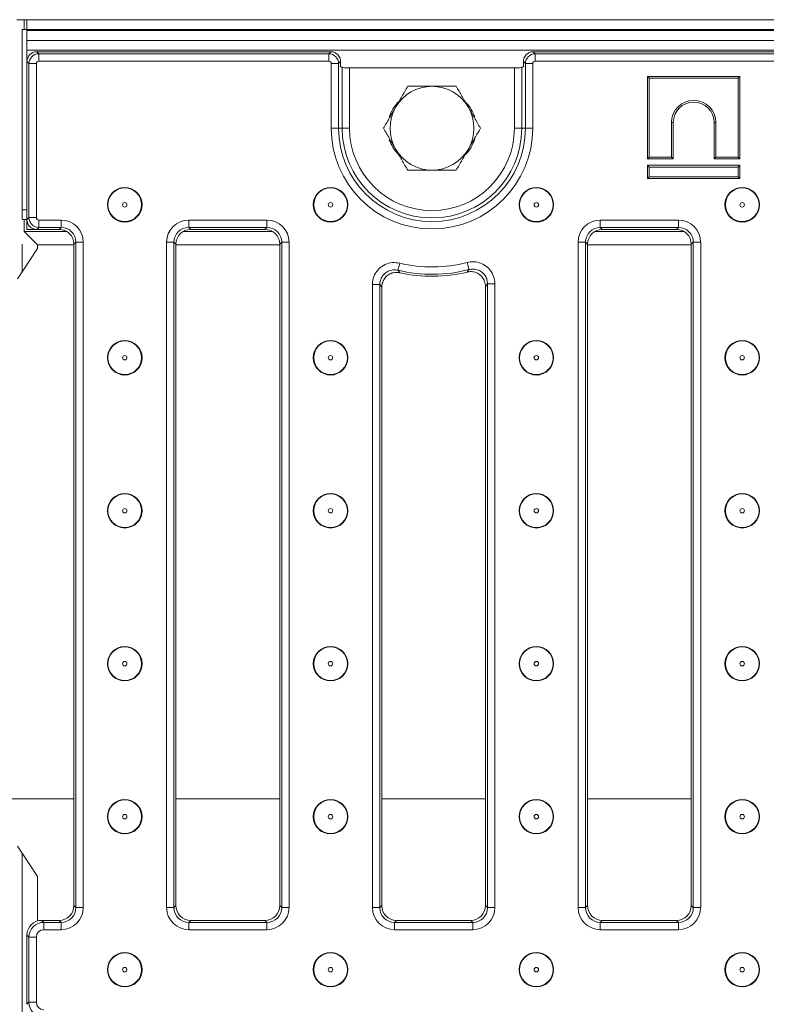
# Model space of a CAD drawing. Units: millimetres. Extents: x -986 to 11171, y -31 to 3696.
# Drawn here: x 787 to 938, y 1388 to 1588 of the extents above; entities that cross this region are included whole.
import ezdxf

# ---------------------------------------------------------------- set-up
doc = ezdxf.new("R2010")
doc.units = ezdxf.units.MM
doc.header["$LTSCALE"] = 10

msp = doc.modelspace()

# ---------------------------------------------------------------- linework, layer by layer
at = {"color": 7, "linetype": 'Continuous', "lineweight": 15}
for p, q in [((787.392, 1587.67), (785.943, 1587.67)), ((787.392, 1585.67), (787.392, 1587.67)), ((787.991, 1587.67), (787.392, 1587.67)), ((787.991, 1587.67), (787.991, 1585.67)), ((787.991, 1587.67), (1285.991, 1587.67)), ((786.991, 1585.67), (786.991, 1549.17)), ((787.991, 1585.67), (786.991, 1585.67)), ((1285.991, 1585.67), (787.991, 1585.67)), ((787.991, 1585.47), (787.991, 1585.67)), ((787.991, 1585.47), (787.991, 1583.47)), ((787.991, 1585.47), (1285.991, 1585.47)), ((1285.991, 1583.47), (787.991, 1583.47)), ((787.991, 1581.47), (787.991, 1583.47)), ((1285.991, 1581.47), (787.991, 1581.47)), ((787.991, 1579.178), (787.991, 1581.47)), ((789.983, 1581.17), (790.388, 1580.765)), ((849.498, 1581.17), (789.983, 1581.17)), ((790.388, 1579.271), (790.388, 1580.765)), ((790.388, 1580.765), (849.093, 1580.765)), ((849.093, 1580.765), (849.498, 1581.17)), ((849.093, 1579.271), (849.093, 1580.765)), ((890.483, 1581.17), (890.888, 1580.765)), ((1183.498, 1581.17), (890.483, 1581.17)), ((890.888, 1579.271), (890.888, 1580.765)), ((890.888, 1580.765), (1183.093, 1580.765)), ((788.396, 1578.772), (787.991, 1579.178)), ((787.991, 1579.178), (787.991, 1547.162)), ((789.89, 1578.772), (788.396, 1578.772)), ((788.396, 1547.567), (788.396, 1578.772)), ((789.89, 1578.772), (789.89, 1547.567)), ((849.093, 1579.271), (790.388, 1579.271)), ((849.591, 1565.67), (849.591, 1578.772)), ((849.591, 1578.772), (851.085, 1578.772)), ((851.491, 1579.178), (851.085, 1578.772)), ((851.085, 1578.772), (851.085, 1565.67)), ((851.491, 1578.17), (851.491, 1579.178)), ((851.808, 1577.98), (851.491, 1578.17)), ((888.491, 1578.17), (888.173, 1577.98)), ((888.896, 1578.772), (888.491, 1579.178)), ((888.491, 1579.178), (888.491, 1578.17)), ((888.896, 1565.67), (888.896, 1578.772)), ((890.39, 1578.772), (888.896, 1578.772)), ((890.39, 1578.772), (890.39, 1565.67)), ((1183.093, 1579.271), (890.888, 1579.271)), ((851.808, 1565.67), (851.808, 1577.98)), ((853.303, 1577.908), (853.303, 1565.67)), ((886.679, 1577.908), (853.303, 1577.908)), ((886.679, 1565.67), (886.679, 1577.908)), ((888.173, 1577.98), (888.173, 1565.67)), ((913.638, 1576.173), (913.638, 1559.467)), ((913.638, 1576.173), (913.991, 1575.82)), ((932.343, 1576.173), (913.638, 1576.173)), ((932.343, 1576.173), (931.991, 1575.82)), ((932.343, 1559.467), (932.343, 1576.173)), ((913.991, 1575.82), (913.991, 1559.82)), ((931.991, 1575.82), (913.991, 1575.82)), ((931.991, 1559.82), (931.991, 1575.82)), ((918.491, 1559.82), (918.491, 1566.82)), ((918.843, 1566.82), (918.491, 1566.82)), ((918.843, 1559.467), (918.843, 1566.82)), ((927.138, 1566.82), (927.491, 1566.82)), ((927.138, 1566.82), (927.138, 1559.467)), ((927.491, 1566.82), (927.491, 1559.82)), ((849.591, 1565.67), (851.085, 1565.67)), ((851.085, 1565.67), (851.808, 1565.67)), ((851.808, 1565.67), (853.303, 1565.67)), ((888.173, 1565.67), (886.679, 1565.67)), ((888.896, 1565.67), (888.173, 1565.67)), ((890.39, 1565.67), (888.896, 1565.67)), ((913.638, 1559.467), (913.991, 1559.82)), ((913.638, 1559.467), (918.843, 1559.467)), ((913.991, 1559.82), (918.491, 1559.82)), ((918.843, 1559.467), (918.491, 1559.82)), ((927.138, 1559.467), (927.491, 1559.82)), ((927.138, 1559.467), (932.343, 1559.467)), ((927.491, 1559.82), (931.991, 1559.82)), ((932.343, 1559.467), (931.991, 1559.82)), ((913.638, 1558.173), (913.991, 1557.82)), ((913.638, 1555.467), (913.638, 1558.173)), ((913.638, 1558.173), (932.343, 1558.173)), ((913.991, 1557.82), (913.991, 1555.82)), ((931.991, 1557.82), (913.991, 1557.82)), ((932.343, 1558.173), (931.991, 1557.82)), ((931.991, 1555.82), (931.991, 1557.82)), ((932.343, 1558.173), (932.343, 1555.467)), ((913.638, 1555.467), (913.991, 1555.82)), ((932.343, 1555.467), (913.638, 1555.467)), ((913.991, 1555.82), (931.991, 1555.82)), ((932.343, 1555.467), (931.991, 1555.82)), ((786.991, 1549.17), (787.991, 1549.17)), ((787.991, 1547.17), (787.06, 1547.17)), ((787.392, 1544.768), (787.392, 1547.17)), ((787.991, 1547.162), (788.396, 1547.567)), ((787.991, 1547.162), (787.991, 1545.17)), ((789.89, 1547.567), (788.396, 1547.567)), ((790.388, 1547.069), (794.907, 1547.069)), ((790.388, 1547.069), (790.388, 1545.575)), ((794.907, 1547.069), (794.907, 1545.575)), ((820.741, 1547.069), (836.574, 1547.069)), ((820.741, 1545.575), (820.741, 1547.069)), ((836.574, 1545.575), (836.574, 1547.069)), ((904.074, 1547.069), (919.907, 1547.069)), ((904.074, 1545.575), (904.074, 1547.069)), ((919.907, 1545.575), (919.907, 1547.069)), ((790.133, 1542.027), (787.392, 1544.768)), ((787.392, 1544.768), (796.001, 1544.768)), ((789.983, 1545.17), (787.991, 1545.17)), ((790.388, 1545.575), (789.983, 1545.17)), ((794.502, 1545.17), (789.983, 1545.17)), ((794.907, 1545.575), (790.388, 1545.575)), ((794.502, 1545.17), (794.907, 1545.575)), ((819.646, 1544.768), (837.668, 1544.768)), ((836.574, 1545.575), (820.741, 1545.575)), ((820.741, 1545.575), (821.146, 1545.17)), ((836.169, 1545.17), (821.146, 1545.17)), ((836.169, 1545.17), (836.574, 1545.575)), ((902.98, 1544.768), (921.001, 1544.768)), ((919.907, 1545.575), (904.074, 1545.575)), ((904.074, 1545.575), (904.479, 1545.17)), ((919.502, 1545.17), (904.479, 1545.17)), ((919.502, 1545.17), (919.907, 1545.575)), ((797.896, 1542.587), (797.491, 1542.181)), ((797.896, 1407.753), (797.896, 1542.587)), ((799.39, 1542.587), (797.896, 1542.587)), ((799.39, 1542.587), (799.39, 1407.753)), ((816.258, 1407.753), (816.258, 1542.587)), ((816.258, 1542.587), (817.752, 1542.587)), ((817.752, 1542.587), (817.752, 1407.753)), ((818.157, 1542.181), (817.752, 1542.587)), ((839.562, 1542.587), (839.157, 1542.181)), ((839.562, 1407.753), (839.562, 1542.587)), ((839.562, 1542.587), (841.057, 1542.587)), ((841.057, 1542.587), (841.057, 1407.753)), ((899.591, 1407.753), (899.591, 1542.587)), ((899.591, 1542.587), (901.086, 1542.587)), ((901.086, 1542.587), (901.086, 1407.753)), ((901.491, 1542.181), (901.086, 1542.587)), ((922.896, 1542.587), (922.491, 1542.181)), ((922.896, 1407.753), (922.896, 1542.587)), ((922.896, 1542.587), (924.39, 1542.587)), ((924.39, 1542.587), (924.39, 1407.753)), ((786.991, 1542.17), (786.991, 1536.585)), ((790.133, 1541.302), (786.991, 1536.585)), ((790.133, 1541.302), (790.133, 1542.027)), ((790.133, 1542.027), (797.491, 1542.027)), ((797.491, 1408.159), (797.491, 1542.181)), ((818.157, 1542.181), (818.157, 1408.159)), ((818.157, 1542.027), (839.157, 1542.027)), ((839.157, 1408.159), (839.157, 1542.181)), ((901.491, 1542.181), (901.491, 1408.159)), ((901.491, 1542.027), (922.491, 1542.027)), ((922.491, 1408.159), (922.491, 1542.181)), ((786.991, 1536.585), (786.048, 1535.17)), ((857.925, 1407.753), (857.925, 1533.981)), ((857.925, 1533.981), (859.419, 1533.981)), ((859.419, 1533.981), (859.419, 1407.753)), ((859.824, 1533.472), (859.824, 1408.159)), ((880.824, 1408.159), (880.824, 1533.628)), ((881.229, 1534.148), (882.723, 1534.148)), ((881.229, 1407.753), (881.229, 1534.148)), ((882.723, 1534.148), (882.723, 1407.753)), ((770.491, 1429.785), (797.491, 1429.785)), ((818.157, 1429.785), (839.157, 1429.785)), ((859.824, 1429.785), (880.824, 1429.785)), ((901.491, 1429.785), (922.491, 1429.785)), ((786.048, 1420.17), (786.991, 1418.755)), ((786.991, 1418.755), (786.991, 1371.585)), ((786.991, 1418.755), (790.133, 1414.038)), ((790.133, 1405.048), (790.133, 1414.038)), ((797.491, 1408.159), (797.896, 1407.753)), ((799.39, 1407.753), (797.896, 1407.753)), ((816.258, 1407.753), (817.752, 1407.753)), ((817.752, 1407.753), (818.157, 1408.159)), ((839.157, 1408.159), (839.562, 1407.753)), ((839.562, 1407.753), (841.057, 1407.753)), ((857.925, 1407.753), (859.419, 1407.753)), ((859.419, 1407.753), (859.824, 1408.159)), ((880.824, 1408.159), (881.229, 1407.753)), ((881.229, 1407.753), (882.723, 1407.753)), ((899.591, 1407.753), (901.086, 1407.753)), ((901.086, 1407.753), (901.491, 1408.159)), ((922.491, 1408.159), (922.896, 1407.753)), ((922.896, 1407.753), (924.39, 1407.753)), ((790.979, 1405.17), (791.384, 1404.765)), ((790.979, 1405.17), (794.502, 1405.17)), ((791.384, 1403.271), (791.384, 1404.765)), ((791.384, 1404.765), (794.907, 1404.765)), ((794.907, 1404.765), (794.502, 1405.17)), ((794.907, 1403.271), (794.907, 1404.765)), ((821.146, 1405.17), (820.741, 1404.765)), ((820.741, 1403.271), (820.741, 1404.765)), ((820.741, 1404.765), (836.574, 1404.765)), ((821.146, 1405.17), (836.169, 1405.17)), ((836.574, 1404.765), (836.169, 1405.17)), ((836.574, 1403.271), (836.574, 1404.765)), ((862.813, 1405.17), (862.407, 1404.765)), ((862.407, 1403.271), (862.407, 1404.765)), ((862.407, 1404.765), (878.241, 1404.765)), ((862.813, 1405.17), (877.835, 1405.17)), ((878.241, 1404.765), (877.835, 1405.17)), ((878.241, 1403.271), (878.241, 1404.765)), ((904.479, 1405.17), (904.074, 1404.765)), ((904.074, 1403.271), (904.074, 1404.765)), ((904.074, 1404.765), (919.907, 1404.765)), ((904.479, 1405.17), (919.502, 1405.17)), ((919.907, 1404.765), (919.502, 1405.17)), ((919.907, 1403.271), (919.907, 1404.765)), ((794.907, 1403.271), (791.384, 1403.271)), ((836.574, 1403.271), (820.741, 1403.271)), ((878.241, 1403.271), (862.407, 1403.271)), ((919.907, 1403.271), (904.074, 1403.271)), ((788.396, 1401.776), (787.991, 1402.181)), ((787.991, 1402.181), (787.991, 1388.159)), ((789.89, 1401.776), (788.396, 1401.776)), ((788.396, 1388.564), (788.396, 1401.776)), ((789.89, 1401.776), (789.89, 1388.564)), ((787.991, 1388.159), (788.396, 1388.564)), ((789.89, 1388.564), (788.396, 1388.564))]:
    msp.add_line(p, q, dxfattribs=at)
at = {"color": 7, "linetype": 'Continuous', "lineweight": 15, "flags": 128}
for points in [[(863.103, 1536.888), (863.115, 1536.936), (863.138, 1537.033), (863.171, 1537.174), (863.215, 1537.355), (863.266, 1537.571), (863.324, 1537.812), (863.386, 1538.072), (863.451, 1538.341)], [(877.484, 1537.039), (877.471, 1537.088), (877.446, 1537.184), (877.409, 1537.324), (877.362, 1537.505), (877.306, 1537.719), (877.243, 1537.959), (877.176, 1538.217), (877.105, 1538.485)]]:
    msp.add_lwpolyline(points, dxfattribs=at)
at = {"color": 7, "linetype": 'Continuous', "lineweight": 15}
for centre, radius in [((807.787, 1550.17), 3.5), ((807.787, 1550.17), 3.408), ((849.457, 1550.17), 3.5), ((849.457, 1550.17), 3.408), ((891.127, 1550.17), 3.5), ((891.127, 1550.17), 3.408), ((932.797, 1550.17), 3.5), ((932.797, 1550.17), 3.408), ((807.787, 1550.17), 0.454), ((849.457, 1550.17), 0.454), ((891.127, 1550.17), 0.454), ((932.797, 1550.17), 0.454), ((807.787, 1519.17), 3.5), ((807.787, 1519.17), 3.408), ((849.457, 1519.17), 3.5), ((849.457, 1519.17), 3.408), ((891.127, 1519.17), 3.5), ((891.127, 1519.17), 3.408), ((932.797, 1519.17), 3.5), ((932.797, 1519.17), 3.408), ((807.787, 1519.17), 0.454), ((849.457, 1519.17), 0.454), ((891.127, 1519.17), 0.454), ((932.797, 1519.17), 0.454), ((807.787, 1488.17), 3.5), ((807.787, 1488.17), 3.408), ((849.457, 1488.17), 3.5), ((849.457, 1488.17), 3.408), ((891.127, 1488.17), 3.5), ((891.127, 1488.17), 3.408), ((932.797, 1488.17), 3.5), ((932.797, 1488.17), 3.408), ((807.787, 1488.17), 0.454), ((849.457, 1488.17), 0.454), ((891.127, 1488.17), 0.454), ((932.797, 1488.17), 0.454), ((807.787, 1457.17), 3.5), ((807.787, 1457.17), 3.408), ((849.457, 1457.17), 3.5), ((849.457, 1457.17), 3.408), ((891.127, 1457.17), 3.5), ((891.127, 1457.17), 3.408), ((932.797, 1457.17), 3.5), ((932.797, 1457.17), 3.408), ((807.787, 1457.17), 0.454), ((849.457, 1457.17), 0.454), ((891.127, 1457.17), 0.454), ((932.797, 1457.17), 0.454), ((807.787, 1426.17), 3.5), ((807.787, 1426.17), 3.408), ((849.457, 1426.17), 3.5), ((849.457, 1426.17), 3.408), ((891.127, 1426.17), 3.5), ((891.127, 1426.17), 3.408), ((932.797, 1426.17), 3.5), ((932.797, 1426.17), 3.408), ((807.787, 1426.17), 0.454), ((849.457, 1426.17), 0.454), ((891.127, 1426.17), 0.454), ((932.797, 1426.17), 0.454), ((807.787, 1395.17), 3.5), ((807.787, 1395.17), 3.408), ((849.457, 1395.17), 3.5), ((849.457, 1395.17), 3.408), ((891.127, 1395.17), 3.5), ((891.127, 1395.17), 3.408), ((932.797, 1395.17), 3.5), ((932.797, 1395.17), 3.408), ((807.787, 1395.17), 0.454), ((849.457, 1395.17), 0.454), ((891.127, 1395.17), 0.454), ((932.797, 1395.17), 0.454)]:
    msp.add_circle(centre, radius, dxfattribs=at)
for centre, radius, start, end in [((869.991, 1565.67), 8.5, 90, 150), ((869.991, 1565.67), 8.5, 30, 90), ((868.491, 1565.67), 7.5, 134.60338, 163.50013), ((871.491, 1565.67), 7.5, 17.60937, 43.67874), ((922.991, 1566.82), 4.5, 0, 180), ((922.991, 1566.82), 4.147, 0, 180), ((869.991, 1565.67), 8.5, 150, 210), ((869.991, 1565.67), 8.5, 330, 30), ((869.991, 1565.67), 20.399, 180, 0), ((869.991, 1565.67), 18.905, 180, 0), ((869.991, 1565.67), 18.182, 180, 0), ((869.991, 1565.67), 16.688, 180, 0), ((868.491, 1565.67), 7.5, 197.60937, 223.67874), ((871.491, 1565.67), 7.5, 314.60338, 343.50013), ((869.991, 1565.67), 8.5, 210, 270), ((869.991, 1565.67), 8.5, 270, 330), ((869.991, 1565.67), 28.101, 256.54202, 284.66651), ((869.991, 1565.67), 29.595, 256.54202, 284.66651), ((869.991, 1565.67), 30, 257.43231, 283.75685)]:
    msp.add_arc(centre, radius, start, end, dxfattribs=at)
for centre, major_axis, ratio, start_param, end_param in [((789.998, 1579.162), (1.425, -1.425), 0.9924325, 2.3599926, 3.9231927), ((790.392, 1578.769), (1.414, 1.414), 0.9962307, 0.7891963, 2.3523964), ((849.089, 1578.769), (1.414, -1.414), 0.9962307, 0.7891963, 2.3523964), ((849.483, 1579.162), (-1.425, -1.425), 0.9924325, 2.3599926, 3.9231927), ((890.498, 1579.162), (-1.425, 1.425), 0.9924325, 5.5015852, 7.0647854), ((890.892, 1578.769), (1.414, 1.414), 0.9962307, 0.7891963, 2.3523964), ((790.392, 1578.769), (0.356, -0.356), 0.9924325, 2.3599926, 3.9231927), ((849.089, 1578.769), (-0.356, -0.356), 0.9924325, 2.3599926, 3.9231927), ((890.892, 1578.769), (-0.356, 0.356), 0.9924325, 5.5015852, 7.0647854), ((853.303, 1577.987), (1.5, 0), 0.0524078, 3.2288591, 4.712389), ((886.679, 1577.987), (1.5, 0), 0.0524078, 4.712389, 6.1959188), ((787.06, 1549.17), (0, 2), 0.0349208, 1.5707963, 3.1415927), ((789.998, 1547.178), (-1.425, -1.425), 0.9924325, 5.5015852, 7.0647854), ((790.392, 1547.571), (1.414, -1.414), 0.9962307, 3.9307889, 5.493989), ((790.392, 1547.571), (-0.356, -0.356), 0.9924325, 5.5015852, 7.0647854), ((794.873, 1542.552), (3.206, 3.206), 0.9924325, 5.5015852, 7.0647854), ((820.775, 1542.552), (-3.206, 3.206), 0.9924325, 5.5015852, 7.0647854), ((836.54, 1542.552), (3.206, 3.206), 0.9924325, 5.5015852, 7.0647854), ((904.108, 1542.552), (-3.206, 3.206), 0.9924325, 5.5015852, 7.0647854), ((919.873, 1542.552), (3.206, 3.206), 0.9924325, 5.5015852, 7.0647854), ((794.479, 1542.158), (2.137, 2.137), 0.9924325, 5.5015852, 7.0647854), ((794.873, 1542.552), (2.154, 2.154), 0.9850067, 5.5015852, 7.0647854), ((820.775, 1542.552), (2.154, -2.154), 0.9850067, 2.3599926, 3.9231927), ((821.169, 1542.158), (-2.137, 2.137), 0.9924325, 5.5015852, 7.0647854), ((836.146, 1542.158), (2.137, 2.137), 0.9924325, 5.5015852, 7.0647854), ((836.54, 1542.552), (2.154, 2.154), 0.9850067, 5.5015852, 7.0647854), ((904.108, 1542.552), (2.154, -2.154), 0.9850067, 2.3599926, 3.9231927), ((904.502, 1542.158), (-2.137, 2.137), 0.9924325, 5.5015852, 7.0647854), ((919.479, 1542.158), (2.137, 2.137), 0.9924325, 5.5015852, 7.0647854), ((919.873, 1542.552), (2.154, 2.154), 0.9850067, 5.5015852, 7.0647854), ((794.479, 1408.181), (2.137, -2.137), 0.9924325, 5.5015852, 7.0647854), ((794.873, 1407.788), (3.206, -3.206), 0.9924325, 5.5015852, 7.0647854), ((794.873, 1407.788), (2.154, -2.154), 0.9850067, 5.5015852, 7.0647854), ((820.775, 1407.788), (-3.206, -3.206), 0.9924325, 5.5015852, 7.0647854), ((820.775, 1407.788), (2.154, 2.154), 0.9850067, 2.3599926, 3.9231927), ((821.169, 1408.181), (-2.137, -2.137), 0.9924325, 5.5015852, 7.0647854), ((836.146, 1408.181), (2.137, -2.137), 0.9924325, 5.5015852, 7.0647854), ((836.54, 1407.788), (3.206, -3.206), 0.9924325, 5.5015852, 7.0647854), ((836.54, 1407.788), (2.154, -2.154), 0.9850067, 5.5015852, 7.0647854), ((862.442, 1407.788), (-3.206, -3.206), 0.9924325, 5.5015852, 7.0647854), ((862.442, 1407.788), (2.154, 2.154), 0.9850067, 2.3599926, 3.9231927), ((862.835, 1408.181), (-2.137, -2.137), 0.9924325, 5.5015852, 7.0647854), ((877.813, 1408.181), (2.137, -2.137), 0.9924325, 5.5015852, 7.0647854), ((878.206, 1407.788), (3.206, -3.206), 0.9924325, 5.5015852, 7.0647854), ((878.206, 1407.788), (2.154, -2.154), 0.9850067, 5.5015852, 7.0647854), ((904.108, 1407.788), (-3.206, -3.206), 0.9924325, 5.5015852, 7.0647854), ((904.108, 1407.788), (2.154, 2.154), 0.9850067, 2.3599926, 3.9231927), ((904.502, 1408.181), (-2.137, -2.137), 0.9924325, 5.5015852, 7.0647854), ((919.479, 1408.181), (2.137, -2.137), 0.9924325, 5.5015852, 7.0647854), ((919.873, 1407.788), (3.206, -3.206), 0.9924325, 5.5015852, 7.0647854), ((919.873, 1407.788), (2.154, -2.154), 0.9850067, 5.5015852, 7.0647854), ((791.002, 1402.158), (2.137, -2.137), 0.9924325, 2.3599926, 3.9231927), ((791.396, 1401.765), (2.121, -2.121), 0.9999711, 2.3599926, 3.9231927), ((791.396, 1401.765), (1.069, -1.069), 0.9924325, 2.3599926, 3.9231927), ((791.396, 1388.575), (2.121, 2.121), 0.9999711, 2.3599926, 3.9231927), ((791.396, 1388.575), (-1.069, -1.069), 0.9924325, 5.5015852, 7.0647854)]:
    msp.add_ellipse(centre, major_axis=major_axis, ratio=ratio, start_param=start_param, end_param=end_param, dxfattribs=at)
for points, knots in [([(865.083, 1574.17), (864.685, 1573.48), (863.88, 1572.087), (863.049, 1570.647), (862.629, 1569.92)], [0, 0, 0, 0, 0.495458, 1, 1, 1, 1]), ([(869.991, 1574.17), (868.65, 1574.17), (866.988, 1574.17), (865.391, 1574.17), (865.083, 1574.17)], [0, 0, 0, 0, 0.8072485, 1, 1, 1, 1]), ([(874.898, 1574.17), (873.631, 1574.17), (872.012, 1574.17), (870.352, 1574.17), (869.991, 1574.17)], [0, 0, 0, 0, 0.7824538, 1, 1, 1, 1]), ([(877.352, 1569.92), (877.294, 1570.021), (876.853, 1570.784), (876.023, 1572.222), (875.275, 1573.517), (874.898, 1574.17)], [0, 0, 0, 0, 0.0700873, 0.5307835, 1, 1, 1, 1]), ([(862.629, 1569.92), (862.571, 1569.819), (862.131, 1569.056), (861.3, 1567.618), (860.553, 1566.323), (860.176, 1565.67)], [0, 0, 0, 0, 0.0700899, 0.530782, 1, 1, 1, 1]), ([(879.806, 1565.67), (879.407, 1566.36), (878.603, 1567.753), (877.771, 1569.193), (877.352, 1569.92)], [0, 0, 0, 0, 0.495458, 1, 1, 1, 1]), ([(860.176, 1565.67), (860.574, 1564.98), (861.378, 1563.587), (862.21, 1562.147), (862.629, 1561.42)], [0, 0, 0, 0, 0.4954574, 1, 1, 1, 1]), ([(877.352, 1561.42), (877.41, 1561.521), (877.85, 1562.284), (878.681, 1563.722), (879.428, 1565.017), (879.806, 1565.67)], [0, 0, 0, 0, 0.0700861, 0.5307841, 1, 1, 1, 1]), ([(862.629, 1561.42), (862.688, 1561.319), (863.128, 1560.556), (863.958, 1559.118), (864.706, 1557.823), (865.083, 1557.17)], [0, 0, 0, 0, 0.0700885, 0.5307828, 1, 1, 1, 1]), ([(874.898, 1557.17), (875.297, 1557.86), (876.101, 1559.253), (876.932, 1560.693), (877.352, 1561.42)], [0, 0, 0, 0, 0.4954572, 1, 1, 1, 1]), ([(865.083, 1557.17), (865.391, 1557.17), (866.988, 1557.17), (868.65, 1557.17), (869.991, 1557.17)], [0, 0, 0, 0, 0.1927515, 1, 1, 1, 1]), ([(869.991, 1557.17), (870.352, 1557.17), (872.012, 1557.17), (873.631, 1557.17), (874.898, 1557.17)], [0, 0, 0, 0, 0.2175462, 1, 1, 1, 1]), ([(857.925, 1533.981), (857.931, 1534.161), (857.956, 1534.841), (858.307, 1535.995), (859.193, 1537.239), (860.449, 1538.111), (861.938, 1538.55), (862.947, 1538.411), (863.451, 1538.341)], [0, 0, 0, 0, 0.0669696, 0.2529117, 0.4384889, 0.624887, 0.8124687, 1, 1, 1, 1]), ([(877.105, 1538.485), (877.312, 1538.53), (878.008, 1538.681), (879.245, 1538.605), (880.66, 1538.033), (881.801, 1537.015), (882.575, 1535.668), (882.674, 1534.655), (882.723, 1534.148)], [0, 0, 0, 0, 0.0777835, 0.2614941, 0.4448781, 0.6291265, 0.8145886, 1, 1, 1, 1]), ([(863.103, 1536.888), (862.766, 1536.936), (862.092, 1537.033), (861.096, 1536.743), (860.257, 1536.162), (859.667, 1535.329), (859.437, 1534.557), (859.423, 1534.102), (859.419, 1533.981)], [0, 0, 0, 0, 0.18804055, 0.37544512, 0.56133419, 0.74657521, 0.93276038, 1, 1, 1, 1]), ([(863.463, 1536.389), (863.126, 1536.43), (862.453, 1536.513), (861.465, 1536.204), (860.637, 1535.61), (860.058, 1534.772), (859.841, 1534.014), (859.827, 1533.576), (859.824, 1533.472)], [0, 0, 0, 0, 0.1891268, 0.3783067, 0.5663225, 0.7535527, 0.9411693, 1, 1, 1, 1]), ([(863.103, 1536.888), (863.132, 1536.847), (863.252, 1536.679), (863.372, 1536.514), (863.463, 1536.389)], [0, 0, 0, 0, 0.2461168, 1, 1, 1, 1]), ([(877.125, 1536.531), (877.216, 1536.659), (877.335, 1536.828), (877.455, 1536.998), (877.484, 1537.039)], [0, 0, 0, 0, 0.759057, 1, 1, 1, 1]), ([(880.824, 1533.628), (880.791, 1533.965), (880.725, 1534.641), (880.209, 1535.538), (879.449, 1536.217), (878.505, 1536.599), (877.697, 1536.648), (877.247, 1536.556), (877.125, 1536.531)], [0, 0, 0, 0, 0.1870021, 0.3740544, 0.5599187, 0.7449473, 0.9303314, 1, 1, 1, 1]), ([(881.229, 1534.148), (881.198, 1534.488), (881.135, 1535.165), (880.622, 1536.068), (879.861, 1536.748), (878.914, 1537.128), (878.087, 1537.173), (877.622, 1537.07), (877.484, 1537.039)], [0, 0, 0, 0, 0.1859391, 0.3712309, 0.5549589, 0.7379717, 0.9218984, 1, 1, 1, 1]), ([(859.824, 1533.472), (859.722, 1533.599), (859.587, 1533.768), (859.452, 1533.939), (859.419, 1533.981)], [0, 0, 0, 0, 0.7538793, 1, 1, 1, 1]), ([(881.229, 1534.148), (881.197, 1534.106), (881.062, 1533.931), (880.926, 1533.759), (880.824, 1533.628)], [0, 0, 0, 0, 0.2409477, 1, 1, 1, 1])]:
    msp.add_open_spline(points, degree=3, knots=knots, dxfattribs=at)

doc.saveas('drawing.dxf')
